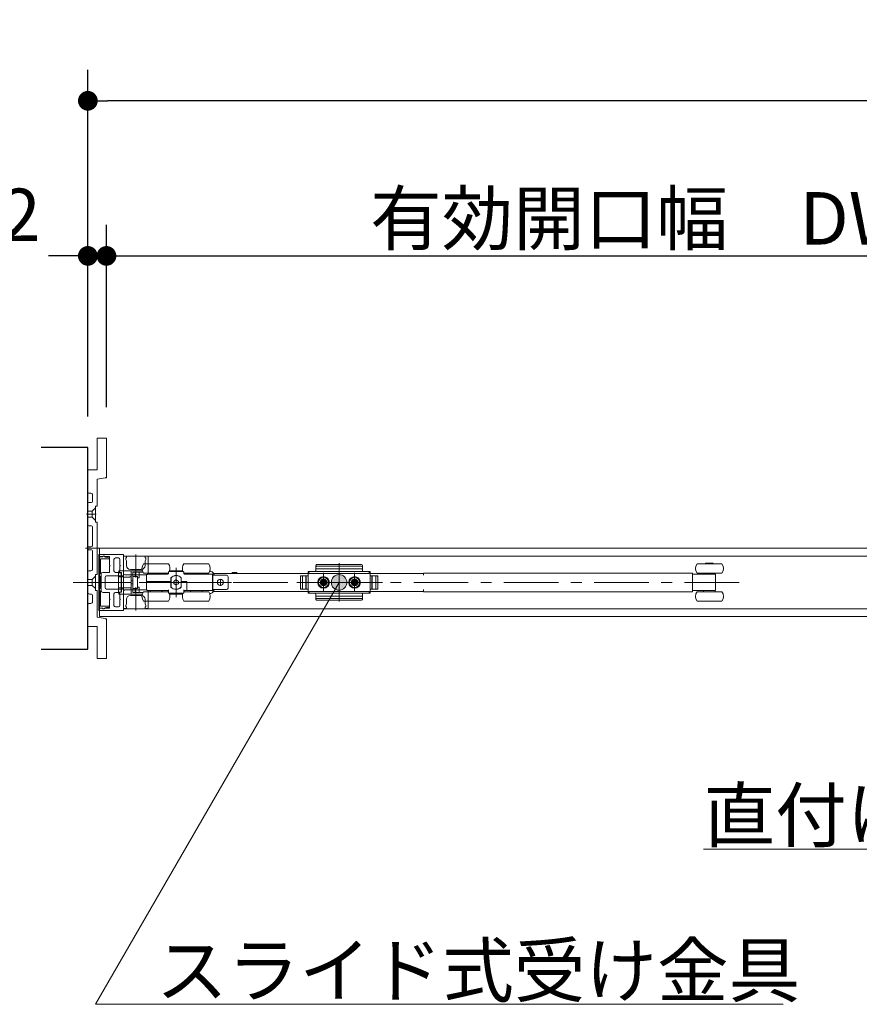
# Model space of a CAD drawing. Units: millimetres. Extents: x -4275 to 7850, y -3045 to 3045.
# Drawn here: x -2979 to -2438, y 956 to 1591 of the extents above; entities that cross this region are included whole.
import ezdxf

# ---------------------------------------------------------------- set-up
doc = ezdxf.new("R2010")
doc.units = ezdxf.units.MM
doc.header["$LTSCALE"] = 20
doc.header["$PDMODE"] = 1
doc.header["$PDSIZE"] = -2
for name, pattern in [('ラインタイプ-1', [1.11, 0.71, -0.4]), ('ラインタイプ-3', [2.91, 1.76, -0.4, 0.35, -0.4]), ('ラインタイプ-6', [6.5, 4, -0.5, 0.5, -0.5, 0.5, -0.5])]:
    doc.linetypes.add(name, pattern=pattern)
for name, color, linetype, lineweight in [('2寸法-1', 7, 'Continuous', 15), ('2寸法-2', 7, 'Continuous', 15), ('2寸法-3', 7, 'Continuous', 15), ('3一般', 7, 'Continuous', 15)]:
    doc.layers.add(name, color=color, linetype=linetype, lineweight=lineweight)
doc.styles.add('MS PGothic', font='txt', dxfattribs={"bigfont": 'MS PGothic'})
doc.styles.get("Standard").update_dxf_attribs({"font": 'txt', "bigfont": 'BIGFONT.SHX'})
doc.dimstyles.new('SANWA-1', dxfattribs={"dimtxt": 33.826244, "dimasz": 12.712402, "dimexe": 20, "dimexo": 20, "dimgap": 2, "dimtad": 1, "dimdec": 8, "dimdsep": 46, "dimtxsty": 'MS PGothic', "dimblk": 'DOT', "dimblk1": 'DOT', "dimblk2": 'DOT', "dimcen": 0, "dimazin": 0, "dimtfac": 0.8, "dimtdec": 8, "dimtix": 1, "dimtmove": 0, "dimatfit": 0, "dimldrblk": 'DOT', "dimfxl": 1, "dimfrac": 2, "dimtolj": 1, "dimarcsym": 0})

# ---------------------------------------------------------------- blocks, each defined once
blk = doc.blocks.new('_Dot')
at = {"color": 0, "linetype": 'ByBlock', "lineweight": -2}
blk.add_line((-0.5, 0), (-1, 0), dxfattribs=at)
at = {"color": 0, "linetype": 'ByBlock', "const_width": 0.5}
blk.add_lwpolyline([(-0.25, 0, 1), (0.25, 0, 1)], format="xyb", close=True, dxfattribs=at)
blk = doc.blocks.new('*D20')
at = {"layer": '2寸法-2', "color": 0, "linetype": 'Continuous', "lineweight": -2}
for p, q in [((-2935, 1334.84), (-2935, 1458.34)), ((-2923, 1340.84), (-2923, 1458.34)), ((-2947.71, 1438.34), (-2960.42, 1438.34)), ((-2923, 1438.34), (-2935, 1438.34)), ((-2910.29, 1438.34), (-2897.58, 1438.34))]:
    blk.add_line(p, q, dxfattribs=at)
at = {"layer": 'Defpoints', "color": 0}
for p in [(-2935, 1438.34), (-2923, 1320.84), (-2935, 1314.84)]:
    blk.add_point(p, dxfattribs=at)
at = {"layer": '2寸法-2', "color": 0, "lineweight": -2, "xscale": 12.71240234375, "yscale": 12.71240234375, "zscale": 12.71240234375}
blk.add_blockref('_Dot', (-2935, 1438.34), dxfattribs=at)
at = {"layer": '2寸法-2', "color": 0, "lineweight": -2, "xscale": 12.71240234375, "yscale": 12.71240234375, "zscale": 12.71240234375, "rotation": 180}
blk.add_blockref('_Dot', (-2923, 1438.34), dxfattribs=at)
at = {"layer": '2寸法-2', "color": 0, "lineweight": 15, "insert": (-2991, 1464.79), "char_height": 33.826, "attachment_point": 5, "style": 'MS PGothic'}
blk.add_mtext('\\A1;12', dxfattribs=at)
blk = doc.blocks.new('*D30')
at = {"layer": '2寸法-1', "color": 0, "lineweight": -2}
for p, q in [((-2935, 1334.84), (-2935, 1558.34)), ((275, 1334.84), (275, 1558.34)), ((262.29, 1538.34), (-2922.29, 1538.34))]:
    blk.add_line(p, q, dxfattribs=at)
at = {"layer": 'Defpoints', "color": 0}
for p in [(-2935, 1538.34), (-2935, 1314.84), (275, 1314.84)]:
    blk.add_point(p, dxfattribs=at)
at = {"layer": '2寸法-1', "color": 0, "lineweight": -2, "xscale": 12.71240234375, "yscale": 12.71240234375, "zscale": 12.71240234375, "rotation": 180}
blk.add_blockref('_Dot', (-2935, 1538.34), dxfattribs=at)
at = {"layer": '2寸法-1', "color": 0, "lineweight": -2, "xscale": 12.71240234375, "yscale": 12.71240234375, "zscale": 12.71240234375}
blk.add_blockref('_Dot', (275, 1538.34), dxfattribs=at)
at = {"layer": '2寸法-1', "color": 0, "insert": (-1330, 1562.09), "char_height": 43.491, "attachment_point": 5, "style": 'MS PGothic'}
blk.add_mtext('\\A1;W', dxfattribs=at)
blk = doc.blocks.new('*D31')
at = {"layer": '2寸法-1', "color": 0, "lineweight": -2}
for p, q in [((-2923, 1340.84), (-2923, 1458.34)), ((-2141, 1308.34), (-2141, 1458.34)), ((-2910.29, 1438.34), (-2153.71, 1438.34))]:
    blk.add_line(p, q, dxfattribs=at)
at = {"layer": 'Defpoints', "color": 0}
for p in [(-2141, 1438.34), (-2923, 1320.84), (-2141, 1288.34)]:
    blk.add_point(p, dxfattribs=at)
at = {"layer": '2寸法-1', "color": 0, "lineweight": -2, "xscale": 12.71240234375, "yscale": 12.71240234375, "zscale": 12.71240234375, "rotation": 180}
blk.add_blockref('_Dot', (-2923, 1438.34), dxfattribs=at)
at = {"layer": '2寸法-1', "color": 0, "lineweight": -2, "xscale": 12.71240234375, "yscale": 12.71240234375, "zscale": 12.71240234375}
blk.add_blockref('_Dot', (-2141, 1438.34), dxfattribs=at)
at = {"layer": '2寸法-1', "color": 0, "insert": (-2532, 1462.54), "char_height": 33.8262, "attachment_point": 5, "style": 'MS PGothic'}
blk.add_mtext('\\A1;有効開口幅\u3000DW1-21', dxfattribs=at)
blk = doc.blocks.new('グループ-8')
at = {"layer": '3一般', "color": 7, "linetype": 'Continuous'}
for p, q in [((-2928, 1245.54), (-2928, 1244.54)), ((-2928, 1244.54), (-2925.55, 1244.54)), ((-2925.5, 1244.34), (-2928, 1244.34)), ((-2928, 1244.34), (-2928, 1211.34)), ((-2927.7, 1245.84), (-2912.2, 1245.84)), ((-2927.5, 1205.84), (-2927.5, 1249.84)), ((-2927.5, 1249.84), (-1338, 1249.84)), ((-2923.65, 1244.14), (-2924.75, 1244.78)), ((-2924.17, 1244.54), (-2921.3, 1244.54)), ((-2921, 1238.99), (-2921, 1244.24)), ((-2912.1, 1245.44), (-2912.1, 1232.04)), ((-2912.1, 1244.84), (-2140.9, 1244.84)), ((-2912.1, 1210.84), (-2912.1, 1244.84)), ((-2912.1, 1233.69), (-2912.1, 1244.69)), ((-2912.1, 1244.69), (-2910.1, 1244.69)), ((-2912, 1245.64), (-2912, 1245.62)), ((-2910.1, 1244.69), (-2910.1, 1243.69)), ((-2898.1, 1244.69), (-2896.1, 1244.69)), ((-2898.1, 1244.69), (-2898.1, 1243.69)), ((-2896.1, 1244.69), (-2896.1, 1233.69)), ((-2926.8, 1233.34), (-2926.8, 1242.84)), ((-2926.5, 1243.14), (-2921.4, 1243.14)), ((-2923.2, 1244.14), (-2923.65, 1244.14)), ((-2921.34, 1243.79), (-2923, 1244.12)), ((-2921.1, 1243.44), (-2921.1, 1243.5)), ((-2920.7, 1238.69), (-2921, 1238.99)), ((-2921, 1238.39), (-2920.7, 1238.69)), ((-2921, 1234.59), (-2921, 1238.39)), ((-2918.2, 1235.29), (-2918.2, 1242.64)), ((-2915.3, 1243.64), (-2917.2, 1243.64)), ((-2914.3, 1238.99), (-2914.3, 1242.64)), ((-2914, 1238.69), (-2914.3, 1238.99)), ((-2914.3, 1238.39), (-2914, 1238.69)), ((-2914.3, 1235.29), (-2914.3, 1238.39)), ((-2910.6, 1243.69), (-2910.6, 1242.69)), ((-2910.1, 1243.69), (-2910.6, 1243.69)), ((-2910.6, 1242.69), (-2910.1, 1241.69)), ((-2910.1, 1241.69), (-2910.1, 1238.69)), ((-2883.1, 1239.84), (-2899.1, 1239.84)), ((-2898.1, 1243.69), (-2897.6, 1243.69)), ((-2897.6, 1242.69), (-2898.1, 1241.69)), ((-2898.1, 1241.69), (-2898.1, 1238.69)), ((-2897.6, 1243.69), (-2897.6, 1242.69)), ((-2857.1, 1239.84), (-2873.1, 1239.84)), ((-2788, 1238.83), (-2788, 1238.3)), ((-2788, 1238.3), (-2788, 1237.8)), ((-2758.5, 1239.33), (-2787.5, 1239.33)), ((-2758.5, 1238.3), (-2787.5, 1238.3)), ((-2758, 1238.83), (-2758, 1237.8)), ((-2539.94, 1239.84), (-2542.2, 1239.84)), ((-2526.2, 1239.84), (-2539.94, 1239.84)), ((-2531.7, 1240.24), (-2536.7, 1240.24)), ((-2536.7, 1240.24), (-2536.7, 1239.84)), ((-2531.7, 1239.84), (-2531.7, 1240.24)), ((-2926.5, 1233.34), (-2926.8, 1233.34)), ((-2926.8, 1223.84), (-2926.8, 1231.84)), ((-2926.8, 1231.84), (-2926.5, 1231.84)), ((-2926.5, 1231.84), (-2926.5, 1233.34)), ((-2926.4, 1233.29), (-2926.4, 1222.39)), ((-2921.3, 1234.29), (-2925.4, 1234.29)), ((-2912.6, 1232.09), (-2922.9, 1232.09)), ((-2915.3, 1234.29), (-2917.2, 1234.29)), ((-2915.2, 1233.59), (-2915.2, 1234.09)), ((-2915.2, 1234.09), (-2913.6, 1234.09)), ((-2915.2, 1231.84), (-2915.2, 1233.59)), ((-2915.2, 1231.34), (-2915.2, 1231.84)), ((-2915.1, 1235.34), (-2912.1, 1235.34)), ((-2915.1, 1234.14), (-2915.1, 1235.34)), ((-2915.1, 1234.14), (-2913.4, 1234.14)), ((-2913.4, 1234.09), (-2913.6, 1234.09)), ((-2913.6, 1234.09), (-2913.6, 1233.59)), ((-2913.6, 1231.84), (-2913.6, 1233.59)), ((-2913.6, 1231.84), (-2913.6, 1231.34)), ((-2913.4, 1234.14), (-2913.4, 1231.34)), ((-2912.6, 1232.04), (-2912.6, 1232.09)), ((-2912.3, 1231.84), (-2912.4, 1231.84)), ((-2908.1, 1235.34), (-2912.1, 1235.34)), ((-2912.1, 1231.34), (-2912.1, 1235.34)), ((-2897.1, 1232.69), (-2911.1, 1232.69)), ((-2908.1, 1235.34), (-2907.1, 1235.34)), ((-2900.6, 1236.19), (-2907.6, 1236.19)), ((-2899.87, 1235.34), (-2907.1, 1235.34)), ((-2907.1, 1235.34), (-2907.1, 1232.09)), ((-2907.1, 1232.09), (-2907.1, 1223.6)), ((-2905.9, 1234.34), (-2905.9, 1231.74)), ((-2905.9, 1234.34), (-2904.4, 1234.34)), ((-2905.9, 1231.61), (-2905.9, 1231.74)), ((-2905.9, 1231.74), (-2903.54, 1231.74)), ((-2905.9, 1231.49), (-2905.9, 1231.61)), ((-2905.9, 1224.2), (-2905.9, 1231.49)), ((-2904.4, 1234.34), (-2901.9, 1234.34)), ((-2904.4, 1234.34), (-2904.4, 1231.74)), ((-2903.54, 1231.74), (-2903.2, 1231.74)), ((-2901.9, 1234.34), (-2899.43, 1234.34)), ((-2901.9, 1234.34), (-2901.9, 1230.84)), ((-2883.1, 1233.84), (-2899.1, 1233.84)), ((-2897.1, 1228.34), (-2897.1, 1232.64)), ((-2896.6, 1233.14), (-2883.6, 1233.14)), ((-2894.9, 1233.84), (-2894.9, 1233.14)), ((-2887.3, 1233.14), (-2887.3, 1233.84)), ((-2887.1, 1233.14), (-2887.1, 1233.84)), ((-2883.1, 1233.64), (-2883.1, 1234.34)), ((-2882.6, 1234.84), (-2873.6, 1234.84)), ((-2882.33, 1235.34), (-2873.87, 1235.34)), ((-2879.85, 1234.86), (-2879.85, 1234.84)), ((-2879.57, 1234.86), (-2879.57, 1234.84)), ((-2879.49, 1234.84), (-2879.49, 1234.86)), ((-2878.83, 1234.86), (-2878.83, 1234.84)), ((-2878.41, 1234.84), (-2878.41, 1234.86)), ((-2877.62, 1234.86), (-2877.62, 1234.84)), ((-2877.29, 1234.86), (-2877.29, 1234.84)), ((-2877.2, 1234.84), (-2877.2, 1234.86)), ((-2876.83, 1234.84), (-2876.83, 1234.86)), ((-2873.1, 1234.34), (-2873.1, 1233.64)), ((-2857.1, 1233.84), (-2873.1, 1233.84)), ((-2872.6, 1233.14), (-2854.6, 1233.14)), ((-2868.9, 1233.84), (-2868.9, 1233.14)), ((-2861.3, 1233.14), (-2861.3, 1233.84)), ((-2856.39, 1235.17), (-2856.13, 1235.1)), ((-2854.6, 1233.14), (-2854.6, 1222.54)), ((-2853.6, 1232.49), (-2854.6, 1232.49)), ((-2854.5, 1233.69), (-2853.5, 1233.69)), ((-2854.5, 1232.49), (-2854.5, 1233.69)), ((-2854.5, 1223.19), (-2854.5, 1232.49)), ((-2845.6, 1232.49), (-2853.6, 1232.49)), ((-2853.5, 1233.69), (-2719.5, 1233.69)), ((-2844.6, 1231.49), (-2844.6, 1224.19)), ((-2842, 1234.19), (-2839, 1234.19)), ((-2842, 1234.19), (-2842, 1233.69)), ((-2839, 1233.69), (-2839, 1234.19)), ((-2797.9, 1232.09), (-2793, 1232.09)), ((-2797.9, 1223.59), (-2797.9, 1232.09)), ((-2797.9, 1231.59), (-2797.9, 1224.09)), ((-2797.4, 1232.09), (-2793, 1232.09)), ((-2794.4, 1232.09), (-2794.4, 1223.59)), ((-2793, 1220.84), (-2793, 1234.84)), ((-2788.5, 1234.84), (-2793, 1234.84)), ((-2792, 1234.84), (-2793, 1233.84)), ((-2793, 1232.09), (-2793, 1234.34)), ((-2793, 1223.59), (-2793, 1232.09)), ((-2792.5, 1234.84), (-2753.5, 1234.84)), ((-2788, 1237.8), (-2788, 1235.34)), ((-2758, 1236.69), (-2788, 1236.69)), ((-2758, 1235.34), (-2758, 1237.8)), ((-2753, 1234.84), (-2757.5, 1234.84)), ((-2753, 1233.84), (-2754, 1234.84)), ((-2753, 1232.09), (-2753, 1234.84)), ((-2753, 1234.84), (-2753, 1220.84)), ((-2753, 1234.34), (-2753, 1232.09)), ((-2753, 1232.09), (-2748.1, 1232.09)), ((-2753, 1232.09), (-2753, 1223.59)), ((-2748.6, 1232.09), (-2753, 1232.09)), ((-2751.6, 1223.59), (-2751.6, 1232.09)), ((-2748.1, 1232.09), (-2748.1, 1223.59)), ((-2748.1, 1224.09), (-2748.1, 1231.59)), ((-2719.5, 1233.69), (-2718.5, 1233.69)), ((-2718.5, 1233.84), (-2718.5, 1232.49)), ((-2546.2, 1233.84), (-2718.5, 1233.84)), ((-2546.2, 1233.84), (-2545.2, 1233.84)), ((-2545.2, 1233.84), (-2545.2, 1233.01)), ((-2545.2, 1233.14), (-2534.2, 1233.14)), ((-2545.2, 1232.14), (-2545.2, 1233.01)), ((-2545.2, 1232.14), (-2545.2, 1223.54)), ((-2539.94, 1233.84), (-2542.2, 1233.84)), ((-2526.2, 1233.84), (-2539.94, 1233.84)), ((-2537.95, 1233.84), (-2537.95, 1233.14)), ((-2534.2, 1233.14), (-2531.49, 1233.14)), ((-2531.49, 1233.14), (-2530.76, 1233.14)), ((-2530.76, 1233.14), (-2530.45, 1233.14)), ((-2530.45, 1233.14), (-2530.45, 1233.84)), ((-2530.2, 1232.27), (-2530.2, 1223.42)), ((-2923.9, 1231.09), (-2923.9, 1224.59)), ((-2915.2, 1231.34), (-2915.2, 1224.34)), ((-2913.6, 1231.34), (-2915.2, 1231.34)), ((-2913.6, 1231.34), (-2913.6, 1224.34)), ((-2913.4, 1231.34), (-2913.4, 1224.34)), ((-2912.1, 1231.34), (-2913.4, 1231.34)), ((-2912.1, 1231.31), (-2912.1, 1231.34)), ((-2908.1, 1231.31), (-2912.1, 1231.31)), ((-2905.9, 1228.84), (-2907.1, 1228.84)), ((-2905.9, 1226.84), (-2907.1, 1226.84)), ((-2902.9, 1231.44), (-2902.9, 1224.24)), ((-2902.9, 1230.84), (-2901.9, 1230.84)), ((-2897.1, 1227.84), (-2897.1, 1228.34)), ((-2896.6, 1228.34), (-2897.1, 1228.34)), ((-2897.1, 1227.84), (-2896.6, 1227.84)), ((-2897.1, 1223.04), (-2897.1, 1227.84)), ((-2881.4, 1228.34), (-2896.6, 1228.34)), ((-2881.4, 1227.84), (-2896.6, 1227.84)), ((-2881.9, 1228.34), (-2881.9, 1227.84)), ((-2881.4, 1230.9), (-2881.4, 1228.34)), ((-2881.27, 1227.84), (-2881.4, 1227.84)), ((-2881.4, 1227.84), (-2881.4, 1224.78)), ((-2881.27, 1224.8), (-2881.27, 1230.89)), ((-2879.55, 1228.68), (-2879.45, 1228.74)), ((-2879.55, 1228.57), (-2879.55, 1228.68)), ((-2879.55, 1228.57), (-2879.55, 1227.12)), ((-2879.55, 1227.01), (-2879.55, 1227.12)), ((-2879.45, 1226.95), (-2879.55, 1227.01)), ((-2878.2, 1229.46), (-2879.45, 1228.74)), ((-2879.45, 1226.95), (-2878.2, 1226.23)), ((-2878.2, 1229.46), (-2878.1, 1229.52)), ((-2878.1, 1226.17), (-2878.2, 1226.23)), ((-2878.1, 1229.52), (-2878, 1229.46)), ((-2878, 1226.23), (-2878.1, 1226.17)), ((-2876.75, 1228.74), (-2878, 1229.46)), ((-2878, 1226.23), (-2876.75, 1226.95)), ((-2876.75, 1228.74), (-2876.65, 1228.68)), ((-2876.65, 1227.01), (-2876.75, 1226.95)), ((-2876.65, 1228.68), (-2876.65, 1228.57)), ((-2876.65, 1227.12), (-2876.65, 1228.57)), ((-2876.65, 1227.12), (-2876.65, 1227.01)), ((-2874.8, 1228.34), (-2874.8, 1230.9)), ((-2871.1, 1228.34), (-2874.8, 1228.34)), ((-2871.6, 1227.84), (-2874.8, 1227.84)), ((-2874.8, 1224.78), (-2874.8, 1227.84)), ((-2874.77, 1228.34), (-2874.77, 1227.84)), ((-2874.3, 1228.34), (-2874.3, 1227.84)), ((-2871.6, 1227.84), (-2871.1, 1227.84)), ((-2871.1, 1223.04), (-2871.1, 1228.34)), ((-2784.02, 1228.33), (-2785.01, 1228.27)), ((-2785.01, 1228.27), (-2783.99, 1228.15)), ((-2785.01, 1227.41), (-2783.99, 1227.54)), ((-2784.02, 1227.36), (-2785.01, 1227.41)), ((-2783.66, 1228.5), (-2784.02, 1228.33)), ((-2784.02, 1228.33), (-2783.84, 1228.14)), ((-2784.02, 1227.36), (-2783.84, 1227.54)), ((-2783.66, 1227.19), (-2784.02, 1227.36)), ((-2783.99, 1228.15), (-2783.84, 1228.14)), ((-2783.99, 1227.54), (-2783.84, 1227.54)), ((-2783.84, 1228.14), (-2783.47, 1228.31)), ((-2783.84, 1227.54), (-2783.47, 1227.37)), ((-2783.66, 1228.5), (-2783.49, 1228.87)), ((-2783.47, 1228.31), (-2783.66, 1228.5)), ((-2783.47, 1227.37), (-2783.66, 1227.19)), ((-2783.66, 1227.19), (-2783.49, 1226.82)), ((-2783.49, 1228.87), (-2783.43, 1229.85)), ((-2783.49, 1228.87), (-2783.3, 1228.68)), ((-2783.49, 1226.82), (-2783.3, 1227.01)), ((-2783.49, 1226.82), (-2783.43, 1225.83)), ((-2783.3, 1228.68), (-2783.47, 1228.31)), ((-2783.3, 1227.01), (-2783.47, 1227.37)), ((-2783.43, 1229.85), (-2783.3, 1228.84)), ((-2783.43, 1225.83), (-2783.3, 1226.85)), ((-2783.3, 1228.84), (-2783.3, 1228.68)), ((-2783.3, 1226.85), (-2783.3, 1227.01)), ((-2782.57, 1229.85), (-2782.7, 1228.84)), ((-2782.51, 1228.87), (-2782.7, 1228.68)), ((-2782.7, 1228.84), (-2782.7, 1228.68)), ((-2782.7, 1228.68), (-2782.53, 1228.31)), ((-2782.7, 1227.01), (-2782.53, 1227.37)), ((-2782.51, 1226.82), (-2782.7, 1227.01)), ((-2782.7, 1226.85), (-2782.7, 1227.01)), ((-2782.57, 1225.83), (-2782.7, 1226.85)), ((-2782.51, 1228.87), (-2782.57, 1229.85)), ((-2782.51, 1226.82), (-2782.57, 1225.83)), ((-2782.53, 1228.31), (-2782.34, 1228.5)), ((-2782.16, 1228.14), (-2782.53, 1228.31)), ((-2782.16, 1227.54), (-2782.53, 1227.37)), ((-2782.53, 1227.37), (-2782.34, 1227.19)), ((-2782.34, 1228.5), (-2782.51, 1228.87)), ((-2782.34, 1227.19), (-2782.51, 1226.82)), ((-2782.34, 1228.5), (-2781.98, 1228.33)), ((-2782.34, 1227.19), (-2781.98, 1227.36)), ((-2781.98, 1228.33), (-2782.16, 1228.14)), ((-2782.01, 1228.15), (-2782.16, 1228.14)), ((-2781.98, 1227.36), (-2782.16, 1227.54)), ((-2782.01, 1227.54), (-2782.16, 1227.54)), ((-2780.99, 1228.27), (-2782.01, 1228.15)), ((-2780.99, 1227.41), (-2782.01, 1227.54)), ((-2781.98, 1228.33), (-2780.99, 1228.27)), ((-2781.98, 1227.36), (-2780.99, 1227.41)), ((-2764.02, 1228.33), (-2765.01, 1228.27)), ((-2765.01, 1228.27), (-2763.99, 1228.15)), ((-2765.01, 1227.41), (-2763.99, 1227.54)), ((-2764.02, 1227.36), (-2765.01, 1227.41)), ((-2763.66, 1228.5), (-2764.02, 1228.33)), ((-2764.02, 1228.33), (-2763.84, 1228.14)), ((-2764.02, 1227.36), (-2763.84, 1227.54)), ((-2763.66, 1227.19), (-2764.02, 1227.36)), ((-2763.99, 1228.15), (-2763.84, 1228.14)), ((-2763.99, 1227.54), (-2763.84, 1227.54)), ((-2763.84, 1228.14), (-2763.47, 1228.31)), ((-2763.84, 1227.54), (-2763.47, 1227.37)), ((-2763.66, 1228.5), (-2763.49, 1228.87)), ((-2763.47, 1228.31), (-2763.66, 1228.5)), ((-2763.47, 1227.37), (-2763.66, 1227.19)), ((-2763.66, 1227.19), (-2763.49, 1226.82)), ((-2763.49, 1228.87), (-2763.43, 1229.85)), ((-2763.49, 1228.87), (-2763.3, 1228.68)), ((-2763.49, 1226.82), (-2763.3, 1227.01)), ((-2763.49, 1226.82), (-2763.43, 1225.83)), ((-2763.3, 1228.68), (-2763.47, 1228.31)), ((-2763.3, 1227.01), (-2763.47, 1227.37)), ((-2763.43, 1229.85), (-2763.3, 1228.84)), ((-2763.43, 1225.83), (-2763.3, 1226.85)), ((-2763.3, 1228.84), (-2763.3, 1228.68)), ((-2763.3, 1226.85), (-2763.3, 1227.01)), ((-2762.57, 1229.85), (-2762.7, 1228.84)), ((-2762.51, 1228.87), (-2762.7, 1228.68)), ((-2762.7, 1228.84), (-2762.7, 1228.68)), ((-2762.7, 1228.68), (-2762.53, 1228.31)), ((-2762.7, 1227.01), (-2762.53, 1227.37)), ((-2762.7, 1226.85), (-2762.7, 1227.01)), ((-2762.51, 1226.82), (-2762.7, 1227.01)), ((-2762.57, 1225.83), (-2762.7, 1226.85)), ((-2762.51, 1228.87), (-2762.57, 1229.85)), ((-2762.51, 1226.82), (-2762.57, 1225.83)), ((-2762.53, 1228.31), (-2762.34, 1228.5)), ((-2762.16, 1228.14), (-2762.53, 1228.31)), ((-2762.16, 1227.54), (-2762.53, 1227.37)), ((-2762.53, 1227.37), (-2762.34, 1227.19)), ((-2762.34, 1228.5), (-2762.51, 1228.87)), ((-2762.34, 1227.19), (-2762.51, 1226.82)), ((-2762.34, 1228.5), (-2761.98, 1228.33)), ((-2762.34, 1227.19), (-2761.98, 1227.36)), ((-2761.98, 1228.33), (-2762.16, 1228.14)), ((-2762.01, 1228.15), (-2762.16, 1228.14)), ((-2762.01, 1227.54), (-2762.16, 1227.54)), ((-2761.98, 1227.36), (-2762.16, 1227.54)), ((-2760.99, 1228.27), (-2762.01, 1228.15)), ((-2760.99, 1227.41), (-2762.01, 1227.54)), ((-2761.98, 1228.33), (-2760.99, 1228.27)), ((-2761.98, 1227.36), (-2760.99, 1227.41)), ((-2926.5, 1223.84), (-2926.8, 1223.84)), ((-2926.8, 1212.84), (-2926.8, 1222.34)), ((-2926.8, 1222.34), (-2926.5, 1222.34)), ((-2926.5, 1222.34), (-2926.5, 1223.84)), ((-2921.3, 1221.39), (-2925.4, 1221.39)), ((-2912.6, 1223.59), (-2922.9, 1223.59)), ((-2921, 1221.09), (-2921, 1217.29)), ((-2918.2, 1220.39), (-2918.2, 1213.04)), ((-2915.3, 1221.39), (-2917.2, 1221.39)), ((-2915.2, 1223.84), (-2915.2, 1224.34)), ((-2915.2, 1224.34), (-2913.6, 1224.34)), ((-2915.2, 1222.09), (-2915.2, 1223.84)), ((-2915.2, 1221.59), (-2915.2, 1222.09)), ((-2913.6, 1221.59), (-2915.2, 1221.59)), ((-2913.4, 1221.54), (-2915.1, 1221.54)), ((-2915.1, 1220.34), (-2915.1, 1221.54)), ((-2915.1, 1220.34), (-2912.1, 1220.34)), ((-2914.3, 1220.39), (-2914.3, 1217.29)), ((-2913.6, 1224.34), (-2913.6, 1223.84)), ((-2913.6, 1222.09), (-2913.6, 1223.84)), ((-2913.6, 1222.09), (-2913.6, 1221.59)), ((-2913.4, 1221.59), (-2913.6, 1221.59)), ((-2912.1, 1224.34), (-2913.4, 1224.34)), ((-2913.4, 1224.34), (-2913.4, 1221.54)), ((-2912.6, 1223.64), (-2912.6, 1223.59)), ((-2912.3, 1223.84), (-2912.4, 1223.84)), ((-2912.1, 1224.34), (-2912.1, 1224.38)), ((-2912.1, 1224.38), (-2908.1, 1224.38)), ((-2912.1, 1220.34), (-2912.1, 1224.34)), ((-2912.1, 1210.24), (-2912.1, 1223.64)), ((-2912.1, 1210.99), (-2912.1, 1221.99)), ((-2908.1, 1220.34), (-2912.1, 1220.34)), ((-2911.1, 1222.99), (-2897.1, 1222.99)), ((-2907.1, 1220.34), (-2908.1, 1220.34)), ((-2907.6, 1219.49), (-2900.6, 1219.49)), ((-2907.1, 1223.6), (-2907.1, 1220.34)), ((-2899.87, 1220.34), (-2907.1, 1220.34)), ((-2905.9, 1224.08), (-2905.9, 1224.2)), ((-2905.9, 1223.94), (-2905.9, 1224.08)), ((-2905.9, 1223.94), (-2905.9, 1221.34)), ((-2903.54, 1223.94), (-2905.9, 1223.94)), ((-2905.9, 1221.34), (-2904.4, 1221.34)), ((-2904.4, 1223.94), (-2904.4, 1221.34)), ((-2904.4, 1221.34), (-2901.9, 1221.34)), ((-2903.2, 1223.94), (-2903.54, 1223.94)), ((-2901.9, 1224.84), (-2902.9, 1224.84)), ((-2901.9, 1224.84), (-2901.9, 1221.34)), ((-2901.9, 1221.34), (-2899.43, 1221.34)), ((-2899.1, 1221.84), (-2883.1, 1221.84)), ((-2883.1, 1222.54), (-2896.6, 1222.54)), ((-2896.1, 1221.99), (-2896.1, 1210.99)), ((-2894.9, 1222.54), (-2894.9, 1221.84)), ((-2887.3, 1221.84), (-2887.3, 1222.54)), ((-2887.1, 1221.84), (-2887.1, 1222.54)), ((-2883.1, 1221.34), (-2883.1, 1223.04)), ((-2883.1, 1221), (-2883.1, 1221.34)), ((-2882.44, 1220.84), (-2882.52, 1220.84)), ((-2873.76, 1220.84), (-2882.44, 1220.84)), ((-2873.87, 1220.34), (-2882.33, 1220.34)), ((-2873.68, 1220.84), (-2873.76, 1220.84)), ((-2873.1, 1221.34), (-2873.1, 1223.04)), ((-2871.1, 1222.54), (-2873.1, 1222.54)), ((-2873.1, 1221.84), (-2857.1, 1221.84)), ((-2873.1, 1221.34), (-2873.1, 1221)), ((-2871.1, 1222.54), (-2871.1, 1223.04)), ((-2854.6, 1222.54), (-2871.1, 1222.54)), ((-2868.9, 1222.54), (-2868.9, 1221.84)), ((-2861.3, 1221.84), (-2861.3, 1222.54)), ((-2856.13, 1220.59), (-2856.39, 1220.52)), ((-2853.6, 1223.19), (-2854.6, 1223.19)), ((-2854.5, 1221.99), (-2854.5, 1223.19)), ((-2853.5, 1221.99), (-2854.5, 1221.99)), ((-2845.6, 1223.19), (-2853.6, 1223.19)), ((-2719.5, 1221.99), (-2853.5, 1221.99)), ((-2793, 1223.59), (-2797.9, 1223.59)), ((-2793, 1223.59), (-2797.4, 1223.59)), ((-2793, 1221.34), (-2793, 1223.59)), ((-2793, 1221.84), (-2792, 1220.84)), ((-2793, 1220.84), (-2788.5, 1220.84)), ((-2753.5, 1220.84), (-2792.5, 1220.84)), ((-2788, 1220.34), (-2788, 1217.88)), ((-2788, 1218.99), (-2758, 1218.99)), ((-2758, 1217.88), (-2758, 1220.34)), ((-2757.5, 1220.84), (-2753, 1220.84)), ((-2754, 1220.84), (-2753, 1221.84)), ((-2748.1, 1223.59), (-2753, 1223.59)), ((-2753, 1223.59), (-2753, 1221.34)), ((-2753, 1220.84), (-2753, 1223.59)), ((-2753, 1223.59), (-2748.6, 1223.59)), ((-2718.5, 1221.99), (-2719.5, 1221.99)), ((-2718.5, 1223.19), (-2718.5, 1221.84)), ((-2718.5, 1221.84), (-2546.2, 1221.84)), ((-2545.2, 1221.84), (-2546.2, 1221.84)), ((-2545.2, 1222.68), (-2545.2, 1223.54)), ((-2545.2, 1222.68), (-2545.2, 1221.84)), ((-2534.2, 1222.54), (-2545.2, 1222.54)), ((-2542.2, 1221.84), (-2526.2, 1221.84)), ((-2537.95, 1222.54), (-2537.95, 1221.84)), ((-2531.49, 1222.54), (-2534.2, 1222.54)), ((-2530.76, 1222.54), (-2531.49, 1222.54)), ((-2530.45, 1222.54), (-2530.76, 1222.54)), ((-2530.45, 1221.84), (-2530.45, 1222.54)), ((-2921.4, 1212.54), (-2926.5, 1212.54)), ((-2920.7, 1216.99), (-2921, 1217.29)), ((-2921, 1216.69), (-2920.7, 1216.99)), ((-2921, 1216.69), (-2921, 1211.44)), ((-2914, 1216.99), (-2914.3, 1217.29)), ((-2914.3, 1216.69), (-2914, 1216.99)), ((-2914.3, 1216.69), (-2914.3, 1213.04)), ((-2910.1, 1213.99), (-2910.6, 1212.99)), ((-2910.6, 1212.99), (-2910.6, 1211.99)), ((-2910.1, 1216.99), (-2910.1, 1213.99)), ((-2899.1, 1215.84), (-2883.1, 1215.84)), ((-2898.1, 1216.99), (-2898.1, 1213.99)), ((-2898.1, 1213.99), (-2897.6, 1212.99)), ((-2897.6, 1212.99), (-2897.6, 1211.99)), ((-2873.1, 1215.84), (-2857.1, 1215.84)), ((-2788, 1217.38), (-2788, 1217.88)), ((-2788, 1217.38), (-2788, 1216.86)), ((-2787.5, 1217.38), (-2758.5, 1217.38)), ((-2787.5, 1216.36), (-2758.5, 1216.36)), ((-2758, 1217.38), (-2758, 1217.88)), ((-2758, 1216.86), (-2758, 1217.38)), ((-2542.2, 1215.84), (-2526.2, 1215.84)), ((-2928, 1211.34), (-2925.5, 1211.34)), ((-2928, 1211.14), (-2925.55, 1211.14)), ((-2928, 1210.14), (-2928, 1211.14)), ((-2927.7, 1209.84), (-2912.2, 1209.84)), ((-2924.75, 1210.91), (-2923.65, 1211.54)), ((-2924.17, 1211.14), (-2921.3, 1211.14)), ((-2923.65, 1211.54), (-2923.2, 1211.54)), ((-2923, 1211.56), (-2921.34, 1211.9)), ((-2921.1, 1212.19), (-2921.1, 1212.24)), ((-2915.3, 1212.04), (-2917.2, 1212.04)), ((-2910.1, 1210.99), (-2912.1, 1210.99)), ((-2140.9, 1210.84), (-2912.1, 1210.84)), ((-2912, 1210.04), (-2912, 1210.07)), ((-2910.6, 1211.99), (-2910.1, 1211.99)), ((-2910.1, 1211.99), (-2910.1, 1210.99)), ((-2898.1, 1211.99), (-2898.1, 1210.99)), ((-2897.6, 1211.99), (-2898.1, 1211.99)), ((-2896.1, 1210.99), (-2898.1, 1210.99)), ((-2927.5, 1205.84), (-1338, 1205.84))]:
    blk.add_line(p, q, dxfattribs=at)
at = {"layer": '3一般', "color": 7, "linetype": 'ラインタイプ-3'}
for p, q in [((-2904.1, 1245.88), (-2904.1, 1230.98)), ((-2773, 1215.46), (-2773, 1240.27)), ((-2878.1, 1237.29), (-2878.1, 1218.29)), ((-2783, 1233.92), (-2783, 1221.69)), ((-2783, 1222.59), (-2783, 1233.09)), ((-2773, 1219.66), (-2773, 1235.71)), ((-2763, 1233.92), (-2763, 1221.69)), ((-2763, 1222.59), (-2763, 1233.09)), ((-2763, 1224.07), (-2763, 1231.67)), ((-2910.45, 1227.84), (-2944.45, 1227.84)), ((-2930.02, 1227.84), (-2924.02, 1227.84)), ((-2928.47, 1227.84), (-2920.7, 1227.84)), ((-2515.1, 1227.84), (-2921.1, 1227.84)), ((-2851.7, 1227.84), (-2916.7, 1227.84)), ((-2847.3, 1227.84), (-2851.7, 1227.84)), ((-2849.5, 1230.04), (-2849.5, 1225.64)), ((-2847.3, 1227.84), (-2842.3, 1227.84)), ((-2800.31, 1227.84), (-2745.41, 1227.84)), ((-2744.95, 1227.84), (-2799.85, 1227.84)), ((-2789.25, 1227.84), (-2776.85, 1227.84)), ((-2788.25, 1227.84), (-2779.75, 1227.84)), ((-2785.2, 1227.84), (-2780.8, 1227.84)), ((-2783, 1230.04), (-2783, 1225.64)), ((-2778.75, 1227.84), (-2777.75, 1227.84)), ((-2769.25, 1227.84), (-2756.85, 1227.84)), ((-2768.25, 1227.84), (-2759.75, 1227.84)), ((-2765.2, 1227.84), (-2760.8, 1227.84)), ((-2763, 1230.04), (-2763, 1225.64)), ((-2758.75, 1227.84), (-2757.75, 1227.84)), ((-2904.1, 1224.71), (-2904.1, 1209.81))]:
    blk.add_line(p, q, dxfattribs=at)
at = {"layer": '3一般', "color": 7, "linetype": 'ラインタイプ-1'}
for p, q in [((-2796.7, 1232.09), (-2796.7, 1223.59)), ((-2794.2, 1223.59), (-2794.2, 1232.09)), ((-2751.8, 1232.09), (-2751.8, 1223.59)), ((-2749.3, 1223.59), (-2749.3, 1232.09)), ((-2779.75, 1227.84), (-2778.75, 1227.84)), ((-2759.75, 1227.84), (-2758.75, 1227.84))]:
    blk.add_line(p, q, dxfattribs=at)
at = {"layer": '3一般', "color": 7, "linetype": 'Continuous'}
for centre, radius in [((-2783, 1227.84), 3.75), ((-2763, 1227.84), 3.75), ((-2849.5, 1227.84), 2), ((-2783, 1227.84), 3.25), ((-2763, 1227.84), 3.25)]:
    blk.add_circle(centre, radius, dxfattribs=at)
at = {"layer": '3一般', "color": 7, "linetype": 'ラインタイプ-1'}
for centre, radius in [((-2783, 1227.84), 2.1), ((-2783, 1227.84), 2), ((-2783, 1227.84), 2), ((-2783, 1227.84), 1.62), ((-2783, 1227.84), 1.5), ((-2763, 1227.84), 2.1), ((-2763, 1227.84), 2), ((-2763, 1227.84), 2), ((-2763, 1227.84), 1.62), ((-2763, 1227.84), 1.5)]:
    blk.add_circle(centre, radius, dxfattribs=at)
at = {"layer": '3一般', "color": 7, "linetype": 'Continuous'}
for centre, radius, start, end in [((-2927.7, 1245.54), 0.3, 90, 180), ((-2925.55, 1244.74), 0.2, 270, 326.25101), ((-2925, 1244.34), 0.5, 60, 180), ((-2924.8, 1244.24), 0.7, 25.37693, 146.25101), ((-2921.3, 1244.24), 0.3, 0, 90), ((-2912.2, 1245.64), 0.2, 0, 90), ((-2912.2, 1245.62), 0.2, 300, 0), ((-2926.5, 1242.84), 0.3, 90, 180), ((-2923.2, 1243.14), 1, 78.69007, 90), ((-2921.4, 1243.44), 0.3, 270, 0), ((-2921.4, 1243.5), 0.3, 0, 78.69007), ((-2917.2, 1242.64), 1, 90, 180), ((-2915.3, 1242.64), 1, 0, 90), ((-2907.6, 1238.69), 2.5, 180, 270), ((-2900.6, 1238.69), 2.5, 270, 0), ((-2895.1, 1236.84), 5, 143.1301, 216.8699), ((-2887.1, 1236.84), 5, 336.42182, 36.8699), ((-2869.1, 1236.84), 5, 143.1301, 203.57818), ((-2861.1, 1236.84), 5, 323.1301, 36.8699), ((-2787.5, 1238.83), 0.5, 90, 180), ((-2787.5, 1237.8), 0.5, 90, 180), ((-2758.5, 1238.83), 0.5, 0, 90), ((-2758.5, 1237.8), 0.5, 0, 90), ((-2538.2, 1236.84), 5, 143.1301, 216.8699), ((-2530.2, 1236.84), 5, 323.1301, 36.8699), ((-2925.4, 1233.29), 1, 90, 180), ((-2922.9, 1231.09), 1, 90, 180), ((-2921.3, 1234.59), 0.3, 270, 0), ((-2917.2, 1235.29), 1, 180, 270), ((-2915.3, 1235.29), 1, 270, 0), ((-2912.4, 1232.04), 0.2, 180, 270), ((-2912.3, 1232.04), 0.2, 270, 0), ((-2911.1, 1233.69), 1, 180, 270), ((-2903.2, 1231.44), 0.3, 0, 90), ((-2897.1, 1233.69), 1, 270, 0), ((-2896.6, 1232.64), 0.5, 90, 180), ((-2883.6, 1233.64), 0.5, 270, 0), ((-2882.6, 1234.34), 0.5, 90, 180), ((-2878.1, 1227.84), 4.5, 42.83343, 137.16657), ((-2878.1, 1227.84), 4.4, 40.86657, 136.1402), ((-2873.6, 1234.34), 0.5, 0, 90), ((-2872.6, 1233.64), 0.5, 180, 270), ((-2857.1, 1231.22), 4, 69.44395, 75.96376), ((-2857.1, 1231.22), 4, 18.55872, 69.44395), ((-2845.6, 1231.49), 1, 0, 90), ((-2797.4, 1231.59), 0.5, 90, 180), ((-2792.5, 1234.34), 0.5, 90, 180), ((-2788.5, 1235.34), 0.5, 270, 0), ((-2757.5, 1235.34), 0.5, 180, 270), ((-2753.5, 1234.34), 0.5, 0, 90), ((-2748.6, 1231.59), 0.5, 0, 90), ((-2531.2, 1232.48), 0.999, 359.74972, 42.54335), ((-2879.35, 1228.57), 0.2, 120, 180), ((-2879.35, 1227.12), 0.2, 180, 240), ((-2878.1, 1229.29), 0.2, 60, 120), ((-2878.1, 1226.4), 0.2, 240, 300), ((-2876.85, 1228.57), 0.2, 0, 60), ((-2876.85, 1227.12), 0.2, 300, 0), ((-2782.75, 1227.84), 2.3, 169.19486, 180), ((-2782.75, 1227.84), 2.3, 180, 190.80514), ((-2783, 1227.84), 1.04, 162.98773, 197.01227), ((-2783, 1227.6), 2.3, 79.19486, 100.80514), ((-2783, 1228.09), 2.3, 259.19486, 280.80514), ((-2783, 1227.84), 1.04, 72.98773, 107.01227), ((-2783, 1227.84), 1.04, 252.98773, 287.01227), ((-2783, 1227.84), 1.04, 342.98773, 17.01227), ((-2783.25, 1227.84), 2.3, 0, 10.80514), ((-2783.25, 1227.84), 2.3, 349.19486, 0), ((-2762.75, 1227.84), 2.3, 169.19486, 180), ((-2762.75, 1227.84), 2.3, 180, 190.80514), ((-2763, 1227.84), 1.04, 162.98773, 197.01227), ((-2763, 1227.6), 2.3, 79.19486, 100.80514), ((-2763, 1228.09), 2.3, 259.19486, 280.80514), ((-2763, 1227.84), 1.04, 72.98773, 107.01227), ((-2763, 1227.84), 1.04, 252.98773, 287.01227), ((-2763, 1227.84), 1.04, 342.98773, 17.01227), ((-2763.25, 1227.84), 2.3, 0, 10.80514), ((-2763.25, 1227.84), 2.3, 349.19486, 0), ((-2925.4, 1222.39), 1, 180, 270), ((-2922.9, 1224.59), 1, 180, 270), ((-2921.3, 1221.09), 0.3, 0, 90), ((-2917.2, 1220.39), 1, 90, 180), ((-2915.3, 1220.39), 1, 0, 90), ((-2912.4, 1223.64), 0.2, 90, 180), ((-2912.3, 1223.64), 0.2, 0, 90), ((-2911.1, 1221.99), 1, 90, 180), ((-2907.6, 1216.99), 2.5, 90, 180), ((-2903.2, 1224.24), 0.3, 270, 0), ((-2900.6, 1216.99), 2.5, 0, 90), ((-2895.1, 1218.84), 5, 143.1301, 216.8699), ((-2896.6, 1223.04), 0.5, 180, 270), ((-2897.1, 1221.99), 1, 0, 90), ((-2887.1, 1218.84), 5, 323.1301, 24.27374), ((-2878.1, 1227.84), 4.5, 222.83343, 317.16657), ((-2878.1, 1227.84), 4.4, 223.8598, 319.13343), ((-2869.1, 1218.84), 5, 155.72568, 216.8699), ((-2861.1, 1218.84), 5, 323.1301, 36.8699), ((-2857.1, 1224.47), 4, 284.03624, 290.55605), ((-2857.1, 1224.47), 4, 290.55605, 341.44128), ((-2845.6, 1224.19), 1, 270, 0), ((-2797.4, 1224.09), 0.5, 180, 270), ((-2792.5, 1221.34), 0.5, 180, 270), ((-2788.5, 1220.34), 0.5, 0, 90), ((-2757.5, 1220.34), 0.5, 90, 180), ((-2753.5, 1221.34), 0.5, 270, 0), ((-2748.6, 1224.09), 0.5, 270, 0), ((-2538.2, 1218.84), 5, 143.1301, 216.8699), ((-2531.2, 1223.21), 0.999, 315.93951, 0.24905), ((-2530.2, 1218.84), 5, 323.1301, 36.8699), ((-2926.5, 1212.84), 0.3, 180, 270), ((-2921.4, 1212.24), 0.3, 0, 90), ((-2917.2, 1213.04), 1, 180, 270), ((-2915.3, 1213.04), 1, 270, 0), ((-2787.5, 1217.88), 0.5, 180, 270), ((-2787.5, 1216.86), 0.5, 180, 270), ((-2758.5, 1217.88), 0.5, 270, 0), ((-2758.5, 1216.86), 0.5, 270, 0), ((-2927.7, 1210.14), 0.3, 180, 270), ((-2925.55, 1210.94), 0.2, 33.74899, 90), ((-2925, 1211.34), 0.5, 180, 300), ((-2924.8, 1211.44), 0.7, 213.74899, 334.62307), ((-2923.2, 1212.54), 1, 270, 281.30993), ((-2921.4, 1212.19), 0.3, 281.30993, 0), ((-2921.3, 1211.44), 0.3, 270, 0), ((-2912.2, 1210.04), 0.2, 270, 0), ((-2912.2, 1210.07), 0.2, 0, 60)]:
    blk.add_arc(centre, radius, start, end, dxfattribs=at)
for points in [[(-2908.1, 1231.31), (-2907.75, 1231.33), (-2907.1, 1231.74), (-2907.1, 1232.09)], [(-2908.1, 1224.38), (-2907.75, 1224.35), (-2907.1, 1223.95), (-2907.1, 1223.6)], [(-2883.1, 1222.04), (-2883.12, 1222.24), (-2883.4, 1222.52), (-2883.6, 1222.54)], [(-2882.44, 1220.84), (-2882.61, 1220.85), (-2882.95, 1220.93), (-2883.1, 1221)], [(-2873.76, 1220.84), (-2873.59, 1220.85), (-2873.25, 1220.93), (-2873.1, 1221)], [(-2873.1, 1222.04), (-2873.08, 1222.24), (-2872.8, 1222.52), (-2872.6, 1222.54)]]:
    blk.add_open_spline(points, degree=2, dxfattribs=at)
for points, knots in [([(-2530.2, 1232.44), (-2530.2, 1232.49), (-2530.2, 1232.34), (-2530.2, 1232.27)], [0, 0, 0, 0.55343, 1, 1, 1]), ([(-2530.2, 1223.42), (-2530.2, 1223.35), (-2530.2, 1223.2), (-2530.2, 1223.25)], [0, 0, 0, 0.446587, 1, 1, 1])]:
    blk.add_open_spline(points, degree=2, knots=knots, dxfattribs=at)
blk = doc.blocks.new('グループ-24')
at = {"layer": '3一般', "color": 7, "linetype": 'Continuous', "lineweight": 15}
for p, q in [((-2929, 1320.84), (-2923, 1320.84)), ((-2929, 1300.34), (-2929, 1320.84)), ((-2923, 1296.19), (-2923, 1320.84)), ((-2935, 1300.34), (-2929, 1300.34)), ((-2935, 1286.34), (-2935, 1300.34)), ((-2923.84, 1295.2), (-2929, 1294.34)), ((-2929, 1277.04), (-2929, 1294.34)), ((-2933, 1285.34), (-2934, 1285.34)), ((-2932, 1280.34), (-2932, 1284.34)), ((-2935, 1265.34), (-2935, 1278.34)), ((-2934, 1279.34), (-2933, 1279.34)), ((-2929, 1277.04), (-2930.1, 1277.04)), ((-2930.1, 1277.04), (-2930.1, 1272.14)), ((-2930.4, 1271.84), (-2930.1, 1272.14)), ((-2930.4, 1271.84), (-2930.1, 1271.54)), ((-2930.1, 1271.54), (-2930.1, 1266.64)), ((-2933, 1264.34), (-2934, 1264.34)), ((-2932, 1251.84), (-2932, 1263.34)), ((-2930.1, 1266.64), (-2929, 1266.64)), ((-2929, 1233.04), (-2929, 1266.64)), ((-2934.5, 1250.84), (-2933, 1250.84)), ((-2935, 1249.34), (-2935, 1250.34)), ((-2933, 1248.84), (-2934.5, 1248.84)), ((-2932, 1236.34), (-2932, 1247.84)), ((-2935, 1221.34), (-2935, 1234.34)), ((-2934, 1235.34), (-2933, 1235.34)), ((-2930.1, 1233.04), (-2930.1, 1228.14)), ((-2929, 1233.04), (-2930.1, 1233.04)), ((-2930.1, 1228.14), (-2930.4, 1227.84)), ((-2930.1, 1227.54), (-2930.4, 1227.84)), ((-2930.1, 1227.54), (-2930.1, 1222.64)), ((-2933, 1220.34), (-2934, 1220.34)), ((-2932, 1215.34), (-2932, 1219.34)), ((-2930.1, 1222.64), (-2929, 1222.64)), ((-2929, 1205.34), (-2929, 1222.64)), ((-2935, 1199.34), (-2935, 1213.34)), ((-2934, 1214.34), (-2933, 1214.34)), ((-2929, 1205.34), (-2923.84, 1204.48)), ((-2923, 1178.84), (-2923, 1203.5)), ((-2929, 1199.34), (-2935, 1199.34)), ((-2929, 1178.84), (-2929, 1199.34)), ((-2923, 1178.84), (-2929, 1178.84))]:
    blk.add_line(p, q, dxfattribs=at)
at = {"layer": '3一般', "color": 7, "linetype": 'ラインタイプ-6', "lineweight": 15}
for p, q in [((-2923.84, 1295.2), (-2923, 1295.34)), ((-2923, 1296.19), (-2923, 1295.34)), ((-2932.2, 1273.74), (-2935, 1273.74)), ((-2932.2, 1269.94), (-2935, 1269.94)), ((-2930.1, 1275.84), (-2932.2, 1273.74)), ((-2932.2, 1269.94), (-2932.2, 1273.74)), ((-2930.1, 1267.84), (-2932.2, 1269.94)), ((-2932.2, 1229.74), (-2930.1, 1231.84)), ((-2935, 1229.74), (-2932.2, 1229.74)), ((-2935, 1225.94), (-2932.2, 1225.94)), ((-2932.2, 1225.94), (-2932.2, 1229.74)), ((-2932.2, 1225.94), (-2930.1, 1223.84)), ((-2923, 1204.34), (-2923.84, 1204.48)), ((-2923, 1204.34), (-2923, 1203.5))]:
    blk.add_line(p, q, dxfattribs=at)
at = {"layer": '3一般', "color": 7, "linetype": 'ラインタイプ-3', "lineweight": 15}
for p, q in [((-2929.68, 1271.84), (-2935.78, 1271.84)), ((-2936.46, 1249.84), (-2921.92, 1249.84)), ((-2935.78, 1227.84), (-2929.68, 1227.84))]:
    blk.add_line(p, q, dxfattribs=at)
at = {"layer": '3一般', "color": 7, "linetype": 'Continuous', "lineweight": 15, "flags": 128}
for points in [[(-2923, 1296.19, -0.177537), (-2923.24, 1295.54, -0.177537), (-2923.84, 1295.2)], [(-2934, 1285.34, -0.198912), (-2934.71, 1285.64, -0.198912), (-2935, 1286.34)], [(-2933, 1285.34, -0.198912), (-2932.29, 1285.05, -0.198912), (-2932, 1284.34)], [(-2935, 1278.34, -0.198912), (-2934.71, 1279.05, -0.198912), (-2934, 1279.34)], [(-2932, 1280.34, -0.198912), (-2932.29, 1279.64, -0.198912), (-2933, 1279.34)], [(-2934, 1264.34, -0.198912), (-2934.71, 1264.64, -0.198912), (-2935, 1265.34)], [(-2933, 1264.34, -0.198912), (-2932.29, 1264.05, -0.198912), (-2932, 1263.34)], [(-2935, 1250.34, -0.198912), (-2934.85, 1250.7, -0.198912), (-2934.5, 1250.84)], [(-2932, 1251.84, -0.198912), (-2932.29, 1251.14, -0.198912), (-2933, 1250.84)], [(-2934.5, 1248.84, -0.198912), (-2934.85, 1248.99, -0.198912), (-2935, 1249.34)], [(-2933, 1248.84, -0.198912), (-2932.29, 1248.55, -0.198912), (-2932, 1247.84)], [(-2935, 1234.34, -0.198912), (-2934.71, 1235.05, -0.198912), (-2934, 1235.34)], [(-2932, 1236.34, -0.198912), (-2932.29, 1235.64, -0.198912), (-2933, 1235.34)], [(-2934, 1220.34, -0.198912), (-2934.71, 1220.64, -0.198912), (-2935, 1221.34)], [(-2933, 1220.34, -0.198912), (-2932.29, 1220.05, -0.198912), (-2932, 1219.34)], [(-2935, 1213.34, -0.198912), (-2934.71, 1214.05, -0.198912), (-2934, 1214.34)], [(-2932, 1215.34, -0.198912), (-2932.29, 1214.64, -0.198912), (-2933, 1214.34)], [(-2923.84, 1204.48, -0.177537), (-2923.24, 1204.14, -0.177537), (-2923, 1203.5)]]:
    blk.add_lwpolyline(points, format="xyb", dxfattribs=at)
blk = doc.blocks.new('グループ-25')
at = {"layer": '3一般', "color": 7, "linetype": 'Continuous', "lineweight": 30, "flags": 128}
blk.add_lwpolyline([(-2965, 1184.84), (-2935, 1184.84), (-2935, 1314.84), (-2965, 1314.84)], dxfattribs=at)
at = {"layer": '3一般', "color": 7}
blk.add_blockref('グループ-24', (0, 0), dxfattribs=at)

msp = doc.modelspace()

# ---------------------------------------------------------------- hatches: boundary and pattern name
at = {"layer": '2寸法-3', "linetype": 'Continuous', "lineweight": 0}
h = msp.add_hatch(color=7, dxfattribs=at)
edge = h.paths.add_edge_path()
edge.add_arc((-2772.9999992, 1227.84413589), 5.00686238, 0, 360)

# ---------------------------------------------------------------- linework, layer by layer
at = {"layer": '2寸法-3', "color": 7, "linetype": 'Continuous', "lineweight": 15, "flags": 128}
for points in [[(-2772.9999992, 1227.84413589), (-2930.03927241, 955.84413589), (-2486.66774464, 955.84413589)], [(-2133.05, 1209.84413589), (-2221.96194146, 1055.84413589), (-2537.97366021, 1055.84413589)]]:
    msp.add_lwpolyline(points, dxfattribs=at)
at = {"layer": '2寸法-3', "color": 7, "linetype": 'Continuous', "lineweight": 15}
msp.add_circle((-2772.9999992, 1227.84413589), 5.00686238, dxfattribs=at)

# ---------------------------------------------------------------- block references
at = {"layer": '3一般', "color": 7}
for name in ['グループ-25', 'グループ-8']:
    msp.add_blockref(name, (0, 0), dxfattribs=at)

# ---------------------------------------------------------------- texts
at = {"layer": '2寸法-3', "color": 7, "char_height": 33.826244213, "attachment_point": 7, "line_spacing_factor": 0.641378}
for s, insert in [('{\\fMS PGothic|b0|i0|c128|p0;直付け下ガイド}', (-2537.97366021, 1060.84413589)), ('{\\fMS PGothic|b0|i0|c128|p0;スライド式受け金具}', (-2891.03927241, 960.84413589))]:
    msp.add_mtext(s, dxfattribs=dict(at, insert=insert))

# ---------------------------------------------------------------- dimensions: what is measured, and where the dimension line sits
at = {"layer": '2寸法-1', "color": 7}
for base, p1, p2, text, override, picture, middle in [((-2935, 1538.34413589), (275, 1314.84413589), (-2935, 1314.84413589), 'W', {"dimtxt": 43.490885, "dimgap": 2, "dimdec": 2, "dimpost": '<>', "dimtxsty": 'MS PGothic', "dimtmove": 2}, '*D30', (-1330, 1562.0895786)), ((-2141, 1438.34413589), (-2923, 1320.84413589), (-2141, 1288.34413589), '有効開口幅\u3000DW1-21', {"dimgap": 2, "dimdec": 2, "dimpost": '<>', "dimtxsty": 'MS PGothic', "dimtmove": 2}, '*D31', (-2532, 1462.54260866))]:
    dim = msp.add_linear_dim(base=base, p1=p1, p2=p2, text=text, dimstyle='SANWA-1', override=override, dxfattribs=at)
    dim.commit()
    dim.dimension.update_dxf_attribs({"geometry": picture, "text_midpoint": middle})
at = {"layer": '2寸法-2', "color": 7, "linetype": 'Continuous', "lineweight": 15}
dim = msp.add_linear_dim(base=(-2935, 1438.34413589), p1=(-2923, 1320.84413589), p2=(-2935, 1314.84413589), dimstyle='SANWA-1', override={"dimgap": 2, "dimdec": 2, "dimpost": '<>', "dimtxsty": 'MS PGothic', "dimtix": 0, "dimtmove": 2}, dxfattribs=at)
dim.commit()
dim.dimension.update_dxf_attribs({"geometry": '*D20', "text_midpoint": (-2991, 1464.79163589), "dimtype": 160})

doc.saveas('drawing.dxf')
